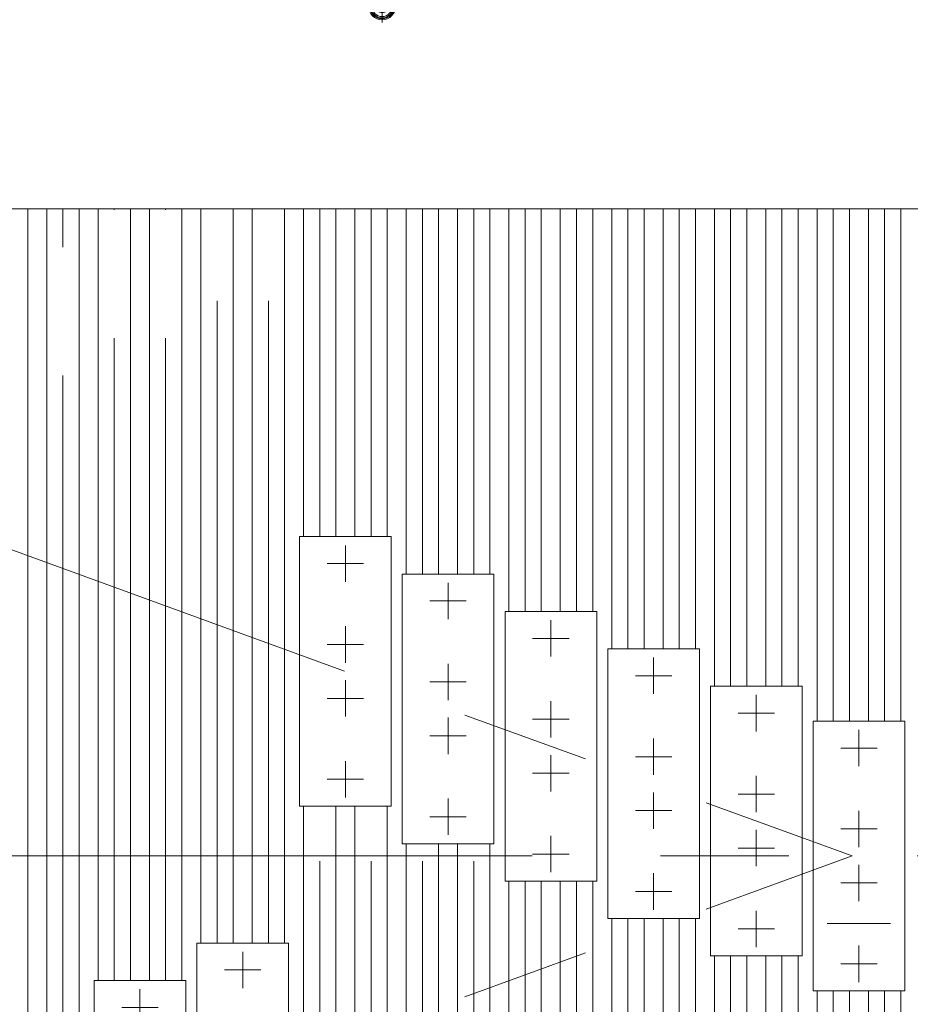
# Model space of a CAD drawing. Units: millimetres. Extents: x -2955 to 2955, y -2027 to 2027.
# Drawn here: x -1265 to -935, y 1103 to 1468 of the extents above; entities that cross this region are included whole.
import ezdxf
from ezdxf.enums import TextEntityAlignment as Align

# ---------------------------------------------------------------- set-up
doc = ezdxf.new("R2010")
doc.units = ezdxf.units.MM
doc.header["$LTSCALE"] = 3.75
doc.linetypes.add('CENTER', pattern=[50.8, 31.75, -6.35, 6.35, -6.35])
doc.linetypes.add('CENTERX2', pattern=[101.6, 63.5, -12.7, 12.7, -12.7])
for name, color, linetype in [('60', 7, 'Continuous'), ('71', 7, 'Continuous'), ('77', 7, 'Continuous'), ('Layer0255', 7, 'Continuous')]:
    doc.layers.add(name, color=color, linetype=linetype)
doc.styles.add('dcStyle0', font='ＭＳ Ｐゴシック')
doc.dimstyles.new('dc_Ang01', dxfattribs={"dimtxt": 60, "dimasz": 45.00339, "dimexe": 15, "dimexo": 15, "dimgap": 15.000001, "dimtad": 3, "dimdsep": 46, "dimtxsty": 'dcStyle0', "dimblk1": 'OPEN30', "dimblk2": 'OPEN30', "dimsah": 1, "dimcen": 0.09, "dimclrd": 2, "dimclre": 2, "dimclrt": 2, "dimadec": 0, "dimazin": 2, "dimtfac": 1, "dimtdec": 4, "dimtmove": 0, "dimatfit": 3, "dimfxl": 1, "dimarcsym": 1})

# ---------------------------------------------------------------- blocks, each defined once
blk = doc.blocks.new('DC_GROUP_W_SLSH_S_140_2_133')
at = {"color": 3, "linetype": 'CENTERX2', "lineweight": 13}
for p, q in [((-1368.82, 1308.12), (-956.7, 1158.12)), ((-694.4, 1158.12), (-1568.04, 1158.12)), ((-1368.82, 1008.12), (-956.7, 1158.12))]:
    blk.add_line(p, q, dxfattribs=at)
blk = doc.blocks.new('DC_GROUP_W_SLSH_S_140_2_175')
at = {"layer": '60', "color": 3, "linetype": 'CENTER', "lineweight": 13}
for p, q in [((-1131.04, 1467.12), (-1131.04, 1479.12)), ((-1137.04, 1473.12), (-1125.04, 1473.12))]:
    blk.add_line(p, q, dxfattribs=at)
at = {"layer": '60', "color": 7, "linetype": 'Continuous', "lineweight": 13}
for p, q in [((-1132.19, 1475.12), (-1133.35, 1473.12)), ((-1129.88, 1475.12), (-1132.19, 1475.12)), ((-1128.73, 1473.12), (-1129.88, 1475.12)), ((-1133.35, 1473.12), (-1132.19, 1471.12)), ((-1129.88, 1471.12), (-1128.73, 1473.12)), ((-1132.19, 1471.12), (-1129.88, 1471.12))]:
    blk.add_line(p, q, dxfattribs=at)
for radius in [5, 4.6, 4.25, 3.75, 2.31]:
    blk.add_circle((-1131.04, 1473.12), radius, dxfattribs=at)
blk = doc.blocks.new('DC_GROUP_W_SLSH_S_140_2_171')
at = {"layer": '60', "color": 3, "linetype": 'CENTERX2', "lineweight": 13}
blk.add_line((-1131.04, 1479.12), (-1131.04, 1467.12), dxfattribs=at)
at = {"layer": '60', "color": 7, "linetype": 'Continuous', "lineweight": 13}
blk.add_line((-708.04, 1398.12), (-1554.04, 1398.12), dxfattribs=at)
at = {"layer": '60', "linetype": 'Continuous'}
blk.add_blockref('DC_GROUP_W_SLSH_S_140_2_175', (0, 0), dxfattribs=at)
blk = doc.blocks.new('DC_GROUP_W_SLSH_S_140_2_168')
at = {"layer": '60', "linetype": 'Continuous'}
blk.add_blockref('DC_GROUP_W_SLSH_S_140_2_171', (0, 0), dxfattribs=at)
blk = doc.blocks.new('DC_GROUP_W_SLSH_S_140_2_290')
at = {"layer": '71', "color": 7, "linetype": 'Continuous', "lineweight": 13}
for p, q in [((-971.16, 1208.12), (-937.16, 1208.12)), ((-971.16, 1108.12), (-971.16, 1208.12)), ((-937.16, 1208.12), (-937.16, 1108.12)), ((-937.16, 1108.12), (-971.16, 1108.12))]:
    blk.add_line(p, q, dxfattribs=at)
at = {"layer": '71', "color": 3, "linetype": 'CENTERX2', "lineweight": 13}
for p, q in [((-954.16, 1191.37), (-954.16, 1204.87)), ((-947.41, 1198.12), (-960.91, 1198.12)), ((-954.16, 1161.37), (-954.16, 1174.87)), ((-947.41, 1168.12), (-960.91, 1168.12)), ((-954.16, 1141.37), (-954.16, 1154.87)), ((-947.41, 1148.12), (-960.91, 1148.12)), ((-942.41, 1133.12), (-965.91, 1133.12)), ((-954.16, 1111.37), (-954.16, 1124.87)), ((-947.41, 1118.12), (-960.91, 1118.12))]:
    blk.add_line(p, q, dxfattribs=at)
blk = doc.blocks.new('DC_GROUP_W_SLSH_S_140_2_289')
at = {"layer": '71', "linetype": 'Continuous'}
blk.add_blockref('DC_GROUP_W_SLSH_S_140_2_290', (0, 0), dxfattribs=at)
blk = doc.blocks.new('DC_GROUP_W_SLSH_S_140_2_292')
at = {"layer": '71', "color": 7, "linetype": 'Continuous', "lineweight": 13}
for p, q in [((-1009.26, 1221.07), (-975.26, 1221.07)), ((-1009.26, 1121.07), (-1009.26, 1221.07)), ((-975.26, 1221.07), (-975.26, 1121.07)), ((-975.26, 1121.07), (-1009.26, 1121.07))]:
    blk.add_line(p, q, dxfattribs=at)
at = {"layer": '71', "color": 3, "linetype": 'CENTERX2', "lineweight": 13}
for p, q in [((-992.26, 1204.32), (-992.26, 1217.82)), ((-985.51, 1211.07), (-999.01, 1211.07)), ((-992.26, 1174.32), (-992.26, 1187.82)), ((-985.51, 1181.07), (-999.01, 1181.07)), ((-992.26, 1154.32), (-992.26, 1167.82)), ((-985.51, 1161.07), (-999.01, 1161.07)), ((-992.26, 1124.32), (-992.26, 1137.82)), ((-985.51, 1131.07), (-999.01, 1131.07))]:
    blk.add_line(p, q, dxfattribs=at)
blk = doc.blocks.new('DC_GROUP_W_SLSH_S_140_2_291')
at = {"layer": '71', "linetype": 'Continuous'}
blk.add_blockref('DC_GROUP_W_SLSH_S_140_2_292', (0, 0), dxfattribs=at)
blk = doc.blocks.new('DC_GROUP_W_SLSH_S_140_2_294')
at = {"layer": '71', "color": 7, "linetype": 'Continuous', "lineweight": 13}
for p, q in [((-1013.36, 1234.93), (-1047.36, 1234.93)), ((-1047.36, 1234.93), (-1047.36, 1134.93)), ((-1013.36, 1134.93), (-1013.36, 1234.93)), ((-1047.36, 1134.93), (-1013.36, 1134.93))]:
    blk.add_line(p, q, dxfattribs=at)
at = {"layer": '71', "color": 3, "linetype": 'CENTERX2', "lineweight": 13}
for p, q in [((-1030.36, 1231.68), (-1030.36, 1218.18)), ((-1023.61, 1224.93), (-1037.11, 1224.93)), ((-1030.36, 1201.68), (-1030.36, 1188.18)), ((-1023.61, 1194.93), (-1037.11, 1194.93)), ((-1030.36, 1181.68), (-1030.36, 1168.18)), ((-1023.61, 1174.93), (-1037.11, 1174.93)), ((-1030.36, 1151.68), (-1030.36, 1138.18)), ((-1023.61, 1144.93), (-1037.11, 1144.93))]:
    blk.add_line(p, q, dxfattribs=at)
blk = doc.blocks.new('DC_GROUP_W_SLSH_S_140_2_293')
at = {"layer": '71', "linetype": 'Continuous'}
blk.add_blockref('DC_GROUP_W_SLSH_S_140_2_294', (0, 0), dxfattribs=at)
blk = doc.blocks.new('DC_GROUP_W_SLSH_S_140_2_296')
at = {"layer": '71', "color": 7, "linetype": 'Continuous', "lineweight": 13}
for p, q in [((-1051.46, 1248.8), (-1085.46, 1248.8)), ((-1085.46, 1248.8), (-1085.46, 1148.8)), ((-1051.46, 1148.8), (-1051.46, 1248.8)), ((-1085.46, 1148.8), (-1051.46, 1148.8))]:
    blk.add_line(p, q, dxfattribs=at)
at = {"layer": '71', "color": 3, "linetype": 'CENTERX2', "lineweight": 13}
for p, q in [((-1068.46, 1245.55), (-1068.46, 1232.05)), ((-1061.71, 1238.8), (-1075.21, 1238.8)), ((-1068.46, 1215.55), (-1068.46, 1202.05)), ((-1061.71, 1208.8), (-1075.21, 1208.8)), ((-1068.46, 1195.55), (-1068.46, 1182.05)), ((-1061.71, 1188.8), (-1075.21, 1188.8)), ((-1068.46, 1165.55), (-1068.46, 1152.05)), ((-1061.71, 1158.8), (-1075.21, 1158.8))]:
    blk.add_line(p, q, dxfattribs=at)
blk = doc.blocks.new('DC_GROUP_W_SLSH_S_140_2_295')
at = {"layer": '71', "linetype": 'Continuous'}
blk.add_blockref('DC_GROUP_W_SLSH_S_140_2_296', (0, 0), dxfattribs=at)
blk = doc.blocks.new('DC_GROUP_W_SLSH_S_140_2_298')
at = {"layer": '71', "color": 7, "linetype": 'Continuous', "lineweight": 13}
for p, q in [((-1089.56, 1262.67), (-1123.56, 1262.67)), ((-1123.56, 1262.67), (-1123.56, 1162.67)), ((-1089.56, 1162.67), (-1089.56, 1262.67)), ((-1123.56, 1162.67), (-1089.56, 1162.67))]:
    blk.add_line(p, q, dxfattribs=at)
at = {"layer": '71', "color": 3, "linetype": 'CENTERX2', "lineweight": 13}
for p, q in [((-1106.56, 1259.42), (-1106.56, 1245.92)), ((-1099.81, 1252.67), (-1113.31, 1252.67)), ((-1106.56, 1229.42), (-1106.56, 1215.92)), ((-1099.81, 1222.67), (-1113.31, 1222.67)), ((-1106.56, 1209.42), (-1106.56, 1195.92)), ((-1099.81, 1202.67), (-1113.31, 1202.67)), ((-1106.56, 1179.42), (-1106.56, 1165.92)), ((-1099.81, 1172.67), (-1113.31, 1172.67))]:
    blk.add_line(p, q, dxfattribs=at)
blk = doc.blocks.new('DC_GROUP_W_SLSH_S_140_2_297')
at = {"layer": '71', "linetype": 'Continuous'}
blk.add_blockref('DC_GROUP_W_SLSH_S_140_2_298', (0, 0), dxfattribs=at)
blk = doc.blocks.new('DC_GROUP_W_SLSH_S_140_2_300')
at = {"layer": '71', "color": 7, "linetype": 'Continuous', "lineweight": 13}
for p, q in [((-1127.66, 1276.54), (-1161.66, 1276.54)), ((-1161.66, 1276.54), (-1161.66, 1176.54)), ((-1127.66, 1176.54), (-1127.66, 1276.54)), ((-1161.66, 1176.54), (-1127.66, 1176.54))]:
    blk.add_line(p, q, dxfattribs=at)
at = {"layer": '71', "color": 3, "linetype": 'CENTERX2', "lineweight": 13}
for p, q in [((-1144.66, 1273.29), (-1144.66, 1259.79)), ((-1137.91, 1266.54), (-1151.41, 1266.54)), ((-1144.66, 1243.29), (-1144.66, 1229.79)), ((-1137.91, 1236.54), (-1151.41, 1236.54)), ((-1144.66, 1223.29), (-1144.66, 1209.79)), ((-1137.91, 1216.54), (-1151.41, 1216.54)), ((-1144.66, 1193.29), (-1144.66, 1179.79)), ((-1137.91, 1186.54), (-1151.41, 1186.54))]:
    blk.add_line(p, q, dxfattribs=at)
blk = doc.blocks.new('DC_GROUP_W_SLSH_S_140_2_299')
at = {"layer": '71', "linetype": 'Continuous'}
blk.add_blockref('DC_GROUP_W_SLSH_S_140_2_300', (0, 0), dxfattribs=at)
blk = doc.blocks.new('DC_GROUP_W_SLSH_S_140_2_302')
at = {"layer": '71', "color": 7, "linetype": 'Continuous', "lineweight": 13}
for p, q in [((-1165.76, 1125.84), (-1199.76, 1125.84)), ((-1199.76, 1125.84), (-1199.76, 1025.84)), ((-1165.76, 1025.84), (-1165.76, 1125.84)), ((-1199.76, 1025.84), (-1165.76, 1025.84))]:
    blk.add_line(p, q, dxfattribs=at)
at = {"layer": '71', "color": 3, "linetype": 'CENTERX2', "lineweight": 13}
for p, q in [((-1182.76, 1122.59), (-1182.76, 1109.09)), ((-1176.01, 1115.84), (-1189.51, 1115.84)), ((-1182.76, 1092.59), (-1182.76, 1079.09)), ((-1176.01, 1085.84), (-1189.51, 1085.84)), ((-1182.76, 1072.59), (-1182.76, 1059.09)), ((-1176.01, 1065.84), (-1189.51, 1065.84)), ((-1182.76, 1042.59), (-1182.76, 1029.09)), ((-1176.01, 1035.84), (-1189.51, 1035.84))]:
    blk.add_line(p, q, dxfattribs=at)
blk = doc.blocks.new('DC_GROUP_W_SLSH_S_140_2_301')
at = {"layer": '71', "linetype": 'Continuous'}
blk.add_blockref('DC_GROUP_W_SLSH_S_140_2_302', (0, 0), dxfattribs=at)
blk = doc.blocks.new('DC_GROUP_W_SLSH_S_140_2_304')
at = {"layer": '71', "color": 7, "linetype": 'Continuous', "lineweight": 13}
for p, q in [((-1203.86, 1111.97), (-1237.86, 1111.97)), ((-1237.86, 1111.97), (-1237.86, 1011.97)), ((-1203.86, 1011.97), (-1203.86, 1111.97)), ((-1237.86, 1011.97), (-1203.86, 1011.97))]:
    blk.add_line(p, q, dxfattribs=at)
at = {"layer": '71', "color": 3, "linetype": 'CENTERX2', "lineweight": 13}
for p, q in [((-1220.86, 1108.72), (-1220.86, 1095.22)), ((-1214.11, 1101.97), (-1227.61, 1101.97)), ((-1220.86, 1078.72), (-1220.86, 1065.22)), ((-1214.11, 1071.97), (-1227.61, 1071.97)), ((-1220.86, 1058.72), (-1220.86, 1045.22)), ((-1214.11, 1051.97), (-1227.61, 1051.97)), ((-1220.86, 1028.72), (-1220.86, 1015.22)), ((-1214.11, 1021.97), (-1227.61, 1021.97))]:
    blk.add_line(p, q, dxfattribs=at)
blk = doc.blocks.new('DC_GROUP_W_SLSH_S_140_2_303')
at = {"layer": '71', "linetype": 'Continuous'}
blk.add_blockref('DC_GROUP_W_SLSH_S_140_2_304', (0, 0), dxfattribs=at)
blk = doc.blocks.new('_Open30')
at = {"color": 0, "linetype": 'ByBlock', "lineweight": -2}
for p, q in [((-1, 0.267949), (0, 0)), ((0, 0), (-1, -0.267949)), ((0, 0), (-1, 0))]:
    blk.add_line(p, q, dxfattribs=at)
blk = doc.blocks.new('*D183')
at = {"layer": 'Layer0255', "color": 2, "linetype": 'Continuous', "lineweight": 13}
blk.add_line((-1611.03, 1396.28), (-1382.91, 1313.25), dxfattribs=at)
blk.add_arc((-956.7, 1158.12), 681.33, 160, 180, dxfattribs=at)
at = {"layer": 'Layer0255', "color": 2, "xscale": 45.00345800894137, "yscale": 45.00244740756384}
for p, rotation in [((-1596.93, 1391.15), 71.89226298270259), ((-1638.02, 1158.12), 268.1077370173199)]:
    blk.add_blockref('_Open30', p, dxfattribs=dict(at, rotation=rotation))
at = {"layer": 'Layer0255', "color": 2, "style": 'dcStyle0', "width": 0.6875}
blk.add_text('20°', height=60, rotation=71.0022, dxfattribs=at).set_placement((-1634.63, 1328.07), (-1595.56, 1441.53), align=Align.FIT)
blk = doc.blocks.new('DC_GROUP_W_SLSH_S_140_2_98')
at = {"layer": '77', "color": 7, "linetype": 'Continuous', "lineweight": 13}
blk.add_line((-1262.49, 1398.12), (-1262.49, 1098.1), dxfattribs=at)
blk = doc.blocks.new('DC_GROUP_W_SLSH_S_140_2_100')
at = {"layer": '77', "color": 7, "linetype": 'Continuous', "lineweight": 13}
for p, q in [((-1236.39, 1111.97), (-1236.39, 1398.12)), ((-1224.39, 1398.12), (-1224.39, 1111.97))]:
    blk.add_line(p, q, dxfattribs=at)
at = {"layer": '77', "color": 3, "linetype": 'CENTERX2', "lineweight": 13}
blk.add_line((-1230.39, 1111.97), (-1230.39, 1398.12), dxfattribs=at)
blk = doc.blocks.new('DC_GROUP_W_SLSH_S_140_2_101')
at = {"layer": '77', "color": 7, "linetype": 'Continuous', "lineweight": 13}
for p, q in [((-1255.44, 1098.1), (-1255.44, 1398.12)), ((-1243.44, 1398.12), (-1243.44, 1098.1))]:
    blk.add_line(p, q, dxfattribs=at)
at = {"layer": '77', "color": 3, "linetype": 'CENTERX2', "lineweight": 13}
blk.add_line((-1249.44, 1098.1), (-1249.44, 1398.12), dxfattribs=at)
blk = doc.blocks.new('DC_GROUP_W_SLSH_S_140_2_102')
at = {"layer": '77', "color": 7, "linetype": 'Continuous', "lineweight": 13}
for p, q in [((-1198.29, 1125.84), (-1198.29, 1398.12)), ((-1186.29, 1398.12), (-1186.29, 1125.84))]:
    blk.add_line(p, q, dxfattribs=at)
at = {"layer": '77', "color": 3, "linetype": 'CENTERX2', "lineweight": 13}
blk.add_line((-1192.29, 1125.84), (-1192.29, 1398.12), dxfattribs=at)
blk = doc.blocks.new('DC_GROUP_W_SLSH_S_140_2_103')
at = {"layer": '77', "color": 7, "linetype": 'Continuous', "lineweight": 13}
for p, q in [((-1217.34, 1111.97), (-1217.34, 1398.12)), ((-1205.34, 1398.12), (-1205.34, 1111.97))]:
    blk.add_line(p, q, dxfattribs=at)
at = {"layer": '77', "color": 3, "linetype": 'CENTERX2', "lineweight": 13}
blk.add_line((-1211.34, 1111.97), (-1211.34, 1398.12), dxfattribs=at)
blk = doc.blocks.new('DC_GROUP_W_SLSH_S_140_2_104')
at = {"layer": '77', "color": 7, "linetype": 'Continuous', "lineweight": 13}
for p, q in [((-1160.19, 1276.54), (-1160.19, 1398.12)), ((-1148.19, 1398.12), (-1148.19, 1276.54)), ((-1160.19, 918.12), (-1160.19, 1176.54)), ((-1148.19, 1176.54), (-1148.19, 918.12))]:
    blk.add_line(p, q, dxfattribs=at)
at = {"layer": '77', "color": 3, "linetype": 'CENTERX2', "lineweight": 13}
for p, q in [((-1154.19, 1276.54), (-1154.19, 1398.12)), ((-1154.19, 918.12), (-1154.19, 1176.54))]:
    blk.add_line(p, q, dxfattribs=at)
blk = doc.blocks.new('DC_GROUP_W_SLSH_S_140_2_105')
at = {"layer": '77', "color": 7, "linetype": 'Continuous', "lineweight": 13}
for p, q in [((-1179.24, 1125.84), (-1179.24, 1398.12)), ((-1167.24, 1398.12), (-1167.24, 1125.84))]:
    blk.add_line(p, q, dxfattribs=at)
at = {"layer": '77', "color": 3, "linetype": 'CENTERX2', "lineweight": 13}
blk.add_line((-1173.24, 1125.84), (-1173.24, 1398.12), dxfattribs=at)
blk = doc.blocks.new('DC_GROUP_W_SLSH_S_140_2_106')
at = {"layer": '77', "color": 7, "linetype": 'Continuous', "lineweight": 13}
for p, q in [((-1122.09, 1262.67), (-1122.09, 1398.12)), ((-1110.09, 1398.12), (-1110.09, 1262.67)), ((-1122.09, 918.12), (-1122.09, 1162.67)), ((-1110.09, 1162.67), (-1110.09, 918.12))]:
    blk.add_line(p, q, dxfattribs=at)
at = {"layer": '77', "color": 3, "linetype": 'CENTERX2', "lineweight": 13}
for p, q in [((-1116.09, 1262.67), (-1116.09, 1398.12)), ((-1116.09, 918.12), (-1116.09, 1162.67))]:
    blk.add_line(p, q, dxfattribs=at)
blk = doc.blocks.new('DC_GROUP_W_SLSH_S_140_2_107')
at = {"layer": '77', "color": 7, "linetype": 'Continuous', "lineweight": 13}
for p, q in [((-1141.14, 1276.54), (-1141.14, 1398.12)), ((-1129.14, 1398.12), (-1129.14, 1276.54)), ((-1141.14, 918.12), (-1141.14, 1176.54)), ((-1129.14, 1176.54), (-1129.14, 918.12))]:
    blk.add_line(p, q, dxfattribs=at)
at = {"layer": '77', "color": 3, "linetype": 'CENTERX2', "lineweight": 13}
for p, q in [((-1135.14, 1276.54), (-1135.14, 1398.12)), ((-1135.14, 918.12), (-1135.14, 1176.54))]:
    blk.add_line(p, q, dxfattribs=at)
blk = doc.blocks.new('DC_GROUP_W_SLSH_S_140_2_108')
at = {"layer": '77', "color": 7, "linetype": 'Continuous', "lineweight": 13}
for p, q in [((-1083.99, 1248.8), (-1083.99, 1398.12)), ((-1071.99, 1398.12), (-1071.99, 1248.8)), ((-1083.99, 918.12), (-1083.99, 1148.8)), ((-1071.99, 1148.8), (-1071.99, 918.12))]:
    blk.add_line(p, q, dxfattribs=at)
at = {"layer": '77', "color": 3, "linetype": 'CENTERX2', "lineweight": 13}
for p, q in [((-1077.99, 1248.8), (-1077.99, 1398.12)), ((-1077.99, 918.12), (-1077.99, 1148.8))]:
    blk.add_line(p, q, dxfattribs=at)
blk = doc.blocks.new('DC_GROUP_W_SLSH_S_140_2_109')
at = {"layer": '77', "color": 7, "linetype": 'Continuous', "lineweight": 13}
for p, q in [((-1103.04, 1262.67), (-1103.04, 1398.12)), ((-1091.04, 1398.12), (-1091.04, 1262.67)), ((-1103.04, 918.12), (-1103.04, 1162.67)), ((-1091.04, 1162.67), (-1091.04, 918.12))]:
    blk.add_line(p, q, dxfattribs=at)
at = {"layer": '77', "color": 3, "linetype": 'CENTERX2', "lineweight": 13}
for p, q in [((-1097.04, 1262.67), (-1097.04, 1398.12)), ((-1097.04, 918.12), (-1097.04, 1162.67))]:
    blk.add_line(p, q, dxfattribs=at)
blk = doc.blocks.new('DC_GROUP_W_SLSH_S_140_2_110')
at = {"layer": '77', "color": 7, "linetype": 'Continuous', "lineweight": 13}
for p, q in [((-1064.94, 1248.8), (-1064.94, 1398.12)), ((-1052.94, 1398.12), (-1052.94, 1248.8)), ((-1064.94, 918.12), (-1064.94, 1148.8)), ((-1052.94, 1148.8), (-1052.94, 918.12))]:
    blk.add_line(p, q, dxfattribs=at)
at = {"layer": '77', "color": 3, "linetype": 'CENTERX2', "lineweight": 13}
for p, q in [((-1058.94, 1248.8), (-1058.94, 1398.12)), ((-1058.94, 918.12), (-1058.94, 1148.8))]:
    blk.add_line(p, q, dxfattribs=at)
blk = doc.blocks.new('DC_GROUP_W_SLSH_S_140_2_111')
at = {"layer": '77', "color": 7, "linetype": 'Continuous', "lineweight": 13}
for p, q in [((-969.69, 1208.12), (-969.69, 1398.12)), ((-957.69, 1398.12), (-957.69, 1208.12)), ((-969.69, 918.12), (-969.69, 1108.12)), ((-957.69, 1108.12), (-957.69, 918.12))]:
    blk.add_line(p, q, dxfattribs=at)
at = {"layer": '77', "color": 3, "linetype": 'CENTERX2', "lineweight": 13}
for p, q in [((-963.69, 1208.12), (-963.69, 1398.12)), ((-963.69, 918.12), (-963.69, 1108.12))]:
    blk.add_line(p, q, dxfattribs=at)
blk = doc.blocks.new('DC_GROUP_W_SLSH_S_140_2_113')
at = {"layer": '77', "color": 7, "linetype": 'Continuous', "lineweight": 13}
for p, q in [((-950.64, 1208.12), (-950.64, 1398.12)), ((-938.64, 1398.12), (-938.64, 1208.12)), ((-950.64, 918.12), (-950.64, 1108.12)), ((-938.64, 1108.12), (-938.64, 918.12))]:
    blk.add_line(p, q, dxfattribs=at)
at = {"layer": '77', "color": 3, "linetype": 'CENTERX2', "lineweight": 13}
for p, q in [((-944.64, 1208.12), (-944.64, 1398.12)), ((-944.64, 918.12), (-944.64, 1108.12))]:
    blk.add_line(p, q, dxfattribs=at)
blk = doc.blocks.new('DC_GROUP_W_SLSH_S_140_2_129')
at = {"layer": '77', "color": 7, "linetype": 'Continuous', "lineweight": 13}
for p, q in [((-1007.79, 1221.07), (-1007.79, 1398.12)), ((-995.79, 1398.12), (-995.79, 1221.07)), ((-1007.79, 918.12), (-1007.79, 1121.07)), ((-995.79, 1121.07), (-995.79, 918.12))]:
    blk.add_line(p, q, dxfattribs=at)
at = {"layer": '77', "color": 3, "linetype": 'CENTERX2', "lineweight": 13}
for p, q in [((-1001.79, 1221.07), (-1001.79, 1398.12)), ((-1001.79, 918.12), (-1001.79, 1121.07))]:
    blk.add_line(p, q, dxfattribs=at)
blk = doc.blocks.new('DC_GROUP_W_SLSH_S_140_2_130')
at = {"layer": '77', "color": 7, "linetype": 'Continuous', "lineweight": 13}
for p, q in [((-1026.84, 1234.93), (-1026.84, 1398.12)), ((-1014.84, 1398.12), (-1014.84, 1234.93)), ((-1026.84, 918.12), (-1026.84, 1134.93)), ((-1014.84, 1134.93), (-1014.84, 918.12))]:
    blk.add_line(p, q, dxfattribs=at)
at = {"layer": '77', "color": 3, "linetype": 'CENTERX2', "lineweight": 13}
for p, q in [((-1020.84, 1234.93), (-1020.84, 1398.12)), ((-1020.84, 918.12), (-1020.84, 1134.93))]:
    blk.add_line(p, q, dxfattribs=at)
blk = doc.blocks.new('DC_GROUP_W_SLSH_S_140_2_131')
at = {"layer": '77', "color": 7, "linetype": 'Continuous', "lineweight": 13}
for p, q in [((-988.74, 1221.07), (-988.74, 1398.12)), ((-976.74, 1398.12), (-976.74, 1221.07)), ((-988.74, 918.12), (-988.74, 1121.07)), ((-976.74, 1121.07), (-976.74, 918.12))]:
    blk.add_line(p, q, dxfattribs=at)
at = {"layer": '77', "color": 3, "linetype": 'CENTERX2', "lineweight": 13}
for p, q in [((-982.74, 1221.07), (-982.74, 1398.12)), ((-982.74, 918.12), (-982.74, 1121.07))]:
    blk.add_line(p, q, dxfattribs=at)
blk = doc.blocks.new('DC_GROUP_W_SLSH_S_140_2_132')
at = {"layer": '77', "color": 7, "linetype": 'Continuous', "lineweight": 13}
for p, q in [((-1045.89, 1234.93), (-1045.89, 1398.12)), ((-1033.89, 1398.12), (-1033.89, 1234.93)), ((-1045.89, 918.12), (-1045.89, 1134.93)), ((-1033.89, 1134.93), (-1033.89, 918.12))]:
    blk.add_line(p, q, dxfattribs=at)
at = {"layer": '77', "color": 3, "linetype": 'CENTERX2', "lineweight": 13}
for p, q in [((-1039.89, 1234.93), (-1039.89, 1398.12)), ((-1039.89, 918.12), (-1039.89, 1134.93))]:
    blk.add_line(p, q, dxfattribs=at)

msp = doc.modelspace()

# ---------------------------------------------------------------- block references
at = {"linetype": 'Continuous'}
for name in ['DC_GROUP_W_SLSH_S_140_2_168', 'DC_GROUP_W_SLSH_S_140_2_133', 'DC_GROUP_W_SLSH_S_140_2_299', 'DC_GROUP_W_SLSH_S_140_2_297', 'DC_GROUP_W_SLSH_S_140_2_295', 'DC_GROUP_W_SLSH_S_140_2_293', 'DC_GROUP_W_SLSH_S_140_2_291', 'DC_GROUP_W_SLSH_S_140_2_289', 'DC_GROUP_W_SLSH_S_140_2_301', 'DC_GROUP_W_SLSH_S_140_2_303']:
    msp.add_blockref(name, (0, 0), dxfattribs=at)
at = {"layer": '77', "linetype": 'Continuous'}
for name in ['DC_GROUP_W_SLSH_S_140_2_98', 'DC_GROUP_W_SLSH_S_140_2_101', 'DC_GROUP_W_SLSH_S_140_2_100', 'DC_GROUP_W_SLSH_S_140_2_103', 'DC_GROUP_W_SLSH_S_140_2_102', 'DC_GROUP_W_SLSH_S_140_2_105', 'DC_GROUP_W_SLSH_S_140_2_104', 'DC_GROUP_W_SLSH_S_140_2_107', 'DC_GROUP_W_SLSH_S_140_2_106', 'DC_GROUP_W_SLSH_S_140_2_109', 'DC_GROUP_W_SLSH_S_140_2_108', 'DC_GROUP_W_SLSH_S_140_2_110', 'DC_GROUP_W_SLSH_S_140_2_132', 'DC_GROUP_W_SLSH_S_140_2_130', 'DC_GROUP_W_SLSH_S_140_2_129', 'DC_GROUP_W_SLSH_S_140_2_131', 'DC_GROUP_W_SLSH_S_140_2_111', 'DC_GROUP_W_SLSH_S_140_2_113']:
    msp.add_blockref(name, (0, 0), dxfattribs=at)

# ---------------------------------------------------------------- dimensions: what is measured, and where the dimension line sits
at = {"layer": 'Layer0255', "linetype": 'Continuous', "lineweight": 13}
dim = msp.add_angular_dim_2l(base=(-1627.6723, 1276.4322), line1=((-1603.2075, 1158.1208), (-1751.0393, 1158.1208)), line2=((-1368.8166, 1308.1208), (-956.695, 1158.1208)), text='20°', dimstyle='dc_Ang01', override={"dimtxt": 60, "dimasz": 45.00339, "dimexe": 15, "dimexo": 15, "dimgap": 15.000001, "dimtad": 3, "dimtih": 0, "dimtoh": 0, "dimdec": 2, "dimlfac": 1, "dimzin": 8, "dimtxsty": 'dcStyle0', "dimblk1": 'Open30', "dimblk2": 'Open30', "dimsah": 1, "dimclrd": 2, "dimclre": 2, "dimclrt": 2, "dimazin": 2, "dimtofl": 1, "dimtolj": 0, "dimtzin": 8, "dimarcsym": 1}, dxfattribs=at)
dim.commit()
dim.dimension.update_dxf_attribs({"geometry": '*D183', "text_midpoint": (-1600.9119, 1379.9152), "dimtype": 162})

doc.saveas('drawing.dxf')
